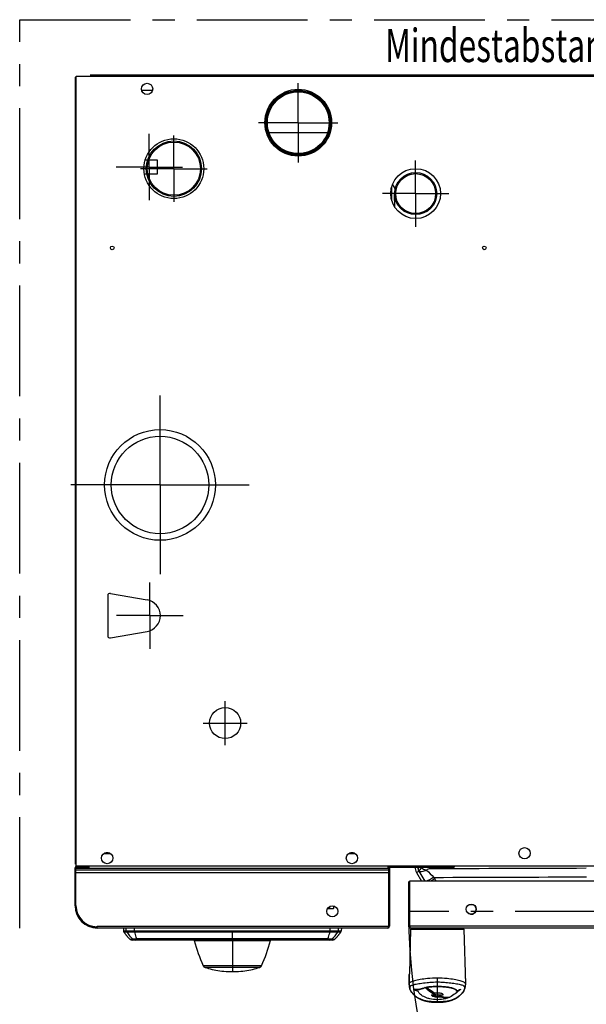
# Model space of a CAD drawing. Units: millimetres. Extents: x 20 to 135, y 14 to 148.
# Drawn here: x 20 to 72, y 59 to 148 of the extents above; entities that cross this region are included whole.
import ezdxf
from ezdxf.enums import TextEntityAlignment as Align

# ---------------------------------------------------------------- set-up
doc = ezdxf.new("R2010")
doc.units = ezdxf.units.MM
doc.header["$LTSCALE"] = 8
doc.linetypes.add('MITTE', pattern=[2, 1.25, -0.25, 0.25, -0.25])
for name, color, linetype in [('PLACEMENT', 3, 'MITTE'), ('Text', 7, 'CONTINUOUS'), ('X_SURF_ANSCHLUSSPLAN', 1, 'CONTINUOUS')]:
    doc.layers.add(name, color=color, linetype=linetype)
doc.styles.get("Standard").update_dxf_attribs({"font": 'txt', "width": 0.7})

msp = doc.modelspace()

# ---------------------------------------------------------------- linework, layer by layer
at = {"layer": 'PLACEMENT'}
for p, q in [((20.394, 147.698), (114.894, 147.698)), ((20.394, 65.698), (20.394, 147.698)), ((45.544, 138.398), (45.544, 141.979)), ((45.544, 138.398), (41.963, 138.398)), ((45.544, 138.398), (49.125, 138.398)), ((45.544, 138.398), (45.544, 134.817)), ((32.094, 134.398), (32.094, 137.398)), ((34.314, 134.248), (34.314, 137.248)), ((32.094, 134.398), (29.094, 134.398)), ((34.314, 134.248), (31.314, 134.248)), ((32.094, 134.398), (35.094, 134.398)), ((32.094, 134.398), (32.094, 131.398)), ((34.314, 134.248), (37.314, 134.248)), ((34.314, 134.248), (34.314, 131.248)), ((56.144, 131.998), (56.144, 134.998)), ((56.144, 131.998), (53.144, 131.998)), ((56.144, 131.998), (59.144, 131.998)), ((56.144, 131.998), (56.144, 128.998)), ((33.064, 105.698), (33.064, 113.759)), ((33.064, 105.698), (25.003, 105.698)), ((33.064, 105.698), (41.125, 105.698)), ((33.064, 105.698), (33.064, 97.637)), ((32.144, 93.898), (32.144, 96.898)), ((32.144, 93.898), (29.144, 93.898)), ((32.144, 93.898), (35.144, 93.898)), ((32.144, 93.898), (32.144, 90.898)), ((38.944, 82.207), (38.944, 86.189)), ((36.953, 84.198), (40.935, 84.198)), ((107.129, 67.198), (55.494, 67.198))]:
    msp.add_line(p, q, dxfattribs=at)
msp.add_arc((108.594, 67.198), 53.1, 180, 300, dxfattribs=at)
at = {"layer": 'X_SURF_ANSCHLUSSPLAN'}
for p, q in [((25.394, 142.518), (25.394, 71.458)), ((25.484, 142.608), (109.804, 142.608)), ((25.484, 71.288), (25.484, 142.608)), ((109.734, 142.698), (26.754, 142.698)), ((32.38, 141.298), (31.408, 141.298)), ((48.185, 137.498), (43.144, 137.498)), ((31.736, 135.048), (31.947, 135.048)), ((32.052, 135.048), (32.794, 135.048)), ((32.794, 135.048), (32.794, 133.748)), ((31.865, 133.748), (31.661, 133.748)), ((32.794, 133.748), (31.967, 133.748)), ((53.992, 131.342), (53.992, 132.654)), ((54.297, 132.45), (54.064, 132.854)), ((53.895, 132.054), (53.895, 131.942)), ((54.27, 130.754), (54.242, 131.954)), ((28.344, 95.714), (28.344, 92.082)), ((28.579, 95.911), (31.896, 95.326)), ((28.579, 91.885), (31.896, 92.47)), ((28.007, 72.428), (28.581, 72.428)), ((28.2, 72.508), (28.389, 72.508)), ((50.107, 72.428), (50.681, 72.428)), ((50.3, 72.508), (50.489, 72.508)), ((25.474, 71.118), (25.394, 71.118)), ((25.394, 67.698), (25.394, 71.118)), ((25.474, 67.738), (25.474, 71.118)), ((103.835, 71.288), (25.484, 71.288)), ((25.547, 71.198), (25.54, 71.277)), ((25.554, 71.278), (26.674, 71.278)), ((25.554, 71.198), (25.554, 71.278)), ((25.554, 71.198), (26.674, 71.198)), ((26.574, 71.198), (26.574, 71.278)), ((26.674, 71.099), (26.674, 71.288)), ((53.664, 71.077), (53.664, 71.288)), ((53.664, 71.198), (53.736, 71.198)), ((53.714, 65.858), (53.714, 71.198)), ((53.714, 71.118), (53.794, 71.118)), ((53.794, 71.118), (53.794, 65.858)), ((53.874, 71.278), (54.817, 71.278)), ((53.874, 71.198), (53.874, 71.278)), ((53.874, 71.198), (59.614, 71.198)), ((53.894, 71.198), (53.894, 71.278)), ((54.787, 71.198), (54.787, 71.278)), ((54.817, 71.288), (54.817, 71.198)), ((59.614, 71.278), (59.593, 71.278)), ((59.614, 71.278), (59.614, 71.198)), ((25.394, 71.088), (25.474, 71.088)), ((25.394, 70.938), (25.474, 70.938)), ((25.474, 71.099), (53.664, 71.099)), ((25.474, 71.098), (53.664, 71.098)), ((25.474, 70.939), (53.714, 70.939)), ((25.474, 70.698), (53.714, 70.698)), ((53.664, 71.077), (53.714, 71.077)), ((53.714, 71.048), (53.794, 71.048)), ((56.228, 70.698), (56.445, 70.823)), ((56.228, 70.698), (56.674, 69.926)), ((56.445, 70.823), (56.963, 69.926)), ((55.494, 69.911), (55.494, 65.898)), ((104.932, 69.926), (55.578, 69.926)), ((55.578, 69.926), (55.578, 65.898)), ((25.394, 67.698), (25.474, 67.698)), ((48.749, 67.478), (48.749, 67.682)), ((61.018, 67.824), (61.362, 67.803)), ((48.191, 67.448), (48.719, 67.448)), ((27.394, 65.858), (53.714, 65.858)), ((27.394, 65.698), (27.394, 65.858)), ((53.794, 65.858), (53.714, 65.858)), ((55.578, 65.898), (109.81, 65.898)), ((53.634, 65.698), (27.394, 65.698)), ((29.753, 65.698), (29.758, 65.448)), ((29.758, 65.448), (30.018, 65.449)), ((29.758, 65.448), (29.758, 65.441)), ((29.758, 65.441), (29.759, 65.429)), ((29.759, 65.429), (29.761, 65.416)), ((29.761, 65.416), (29.763, 65.404)), ((29.763, 65.404), (29.767, 65.392)), ((29.767, 65.392), (29.771, 65.381)), ((29.771, 65.381), (29.775, 65.369)), ((29.775, 65.369), (29.781, 65.358)), ((29.781, 65.358), (29.787, 65.348)), ((29.787, 65.348), (29.792, 65.34)), ((29.792, 65.34), (29.803, 65.324)), ((29.792, 65.34), (30.054, 65.339)), ((29.803, 65.324), (29.826, 65.29)), ((29.826, 65.29), (29.85, 65.257)), ((29.85, 65.257), (29.873, 65.224)), ((29.873, 65.224), (29.897, 65.192)), ((29.897, 65.192), (29.921, 65.16)), ((29.921, 65.16), (29.944, 65.129)), ((29.944, 65.129), (29.968, 65.099)), ((29.968, 65.099), (29.992, 65.069)), ((29.992, 65.069), (30.016, 65.04)), ((30.019, 65.449), (30.014, 65.698)), ((30.016, 65.04), (30.04, 65.012)), ((30.018, 65.449), (30.019, 65.449)), ((30.04, 65.012), (30.064, 64.984)), ((30.054, 65.339), (30.054, 65.339)), ((30.064, 64.984), (30.088, 64.956)), ((30.088, 64.956), (30.112, 64.929)), ((30.112, 64.929), (30.136, 64.903)), ((30.136, 64.903), (30.16, 64.877)), ((30.765, 65.431), (30.76, 65.345)), ((30.776, 65.431), (30.776, 65.346)), ((30.776, 65.346), (48.412, 65.346)), ((30.777, 65.431), (39.594, 65.43)), ((39.594, 65.43), (48.412, 65.431)), ((39.594, 64.598), (39.594, 65.43)), ((48.412, 65.431), (48.412, 65.346)), ((48.423, 65.431), (48.428, 65.345)), ((49.029, 64.877), (49.052, 64.903)), ((49.052, 64.903), (49.076, 64.929)), ((49.076, 64.929), (49.1, 64.956)), ((49.1, 64.956), (49.124, 64.984)), ((49.124, 64.984), (49.148, 65.012)), ((49.134, 65.339), (49.135, 65.339)), ((49.135, 65.339), (49.397, 65.34)), ((49.148, 65.012), (49.172, 65.04)), ((49.17, 65.449), (49.174, 65.698)), ((49.17, 65.449), (49.431, 65.448)), ((49.17, 65.449), (49.17, 65.449)), ((49.172, 65.04), (49.196, 65.069)), ((49.196, 65.069), (49.22, 65.099)), ((49.22, 65.099), (49.244, 65.129)), ((49.244, 65.129), (49.268, 65.16)), ((49.268, 65.16), (49.292, 65.192)), ((49.292, 65.192), (49.315, 65.224)), ((49.315, 65.224), (49.339, 65.257)), ((49.339, 65.257), (49.362, 65.29)), ((49.362, 65.29), (49.386, 65.324)), ((49.386, 65.324), (49.397, 65.34)), ((49.397, 65.34), (49.402, 65.348)), ((49.402, 65.348), (49.408, 65.358)), ((49.408, 65.358), (49.413, 65.369)), ((49.413, 65.369), (49.418, 65.381)), ((49.418, 65.381), (49.422, 65.392)), ((49.422, 65.392), (49.425, 65.404)), ((49.425, 65.404), (49.428, 65.416)), ((49.428, 65.416), (49.429, 65.429)), ((49.429, 65.429), (49.431, 65.441)), ((49.435, 65.698), (49.431, 65.448)), ((49.431, 65.441), (49.431, 65.448)), ((55.693, 65.595), (55.574, 61.575)), ((55.793, 65.692), (55.693, 65.595)), ((55.693, 65.595), (60.496, 65.595)), ((109.694, 65.698), (55.694, 65.698)), ((55.793, 65.692), (60.395, 65.692)), ((58.094, 65.595), (58.094, 65.692)), ((60.496, 65.595), (60.395, 65.692)), ((60.496, 65.595), (60.642, 60.658)), ((30.16, 64.877), (30.183, 64.852)), ((30.183, 64.852), (30.206, 64.828)), ((30.206, 64.828), (30.229, 64.805)), ((30.229, 64.805), (30.252, 64.782)), ((30.252, 64.782), (30.274, 64.76)), ((30.274, 64.76), (30.296, 64.74)), ((30.296, 64.74), (30.317, 64.72)), ((30.317, 64.72), (30.337, 64.701)), ((30.337, 64.701), (30.357, 64.682)), ((30.357, 64.682), (30.364, 64.676)), ((30.623, 64.678), (30.364, 64.676)), ((48.623, 64.598), (30.566, 64.598)), ((30.965, 64.719), (30.965, 64.719)), ((30.965, 64.719), (30.965, 64.719)), ((30.965, 64.719), (30.965, 64.719)), ((30.965, 64.719), (30.965, 64.719)), ((30.965, 64.719), (30.965, 64.719)), ((30.965, 64.719), (30.965, 64.719)), ((48.223, 64.719), (30.965, 64.719)), ((36.148, 64.558), (43.041, 64.558)), ((39.594, 64.558), (39.594, 61.76)), ((48.223, 64.719), (48.223, 64.719)), ((48.824, 64.676), (48.565, 64.678)), ((48.824, 64.676), (48.832, 64.682)), ((48.832, 64.682), (48.851, 64.701)), ((48.851, 64.701), (48.872, 64.72)), ((48.872, 64.72), (48.893, 64.74)), ((48.893, 64.74), (48.914, 64.76)), ((48.914, 64.76), (48.936, 64.782)), ((48.936, 64.782), (48.959, 64.805)), ((48.959, 64.805), (48.982, 64.828)), ((48.982, 64.828), (49.005, 64.852)), ((49.005, 64.852), (49.029, 64.877)), ((36.984, 62.296), (36.963, 62.296)), ((36.963, 62.296), (36.968, 62.285)), ((36.968, 62.285), (36.975, 62.273)), ((36.975, 62.273), (36.982, 62.261)), ((36.982, 62.261), (36.991, 62.248)), ((36.991, 62.296), (36.984, 62.296)), ((39.594, 62.296), (36.991, 62.296)), ((36.991, 62.248), (37.001, 62.236)), ((37.001, 62.236), (37.011, 62.224)), ((37.011, 62.224), (37.023, 62.213)), ((42.199, 62.296), (39.594, 62.296)), ((42.141, 62.217), (42.153, 62.228)), ((42.153, 62.228), (42.163, 62.238)), ((42.163, 62.238), (42.173, 62.249)), ((42.169, 62.215), (42.181, 62.228)), ((42.173, 62.249), (42.182, 62.261)), ((42.181, 62.228), (42.192, 62.242)), ((42.182, 62.261), (42.19, 62.272)), ((42.19, 62.272), (42.197, 62.283)), ((42.192, 62.242), (42.202, 62.255)), ((42.197, 62.283), (42.203, 62.295)), ((42.204, 62.296), (42.199, 62.296)), ((42.202, 62.255), (42.211, 62.269)), ((42.203, 62.295), (42.207, 62.304)), ((42.226, 62.296), (42.204, 62.296)), ((42.211, 62.269), (42.219, 62.282)), ((42.219, 62.282), (42.226, 62.296)), ((37.023, 62.213), (37.034, 62.202)), ((37.034, 62.202), (37.047, 62.191)), ((37.047, 62.191), (37.06, 62.182)), ((37.06, 62.182), (37.073, 62.173)), ((37.073, 62.173), (37.087, 62.164)), ((37.087, 62.164), (37.101, 62.157)), ((37.101, 62.157), (37.114, 62.151)), ((37.114, 62.151), (37.127, 62.145)), ((37.127, 62.145), (37.138, 62.142)), ((37.138, 62.142), (37.279, 62.096)), ((37.211, 62.139), (37.138, 62.142)), ((37.279, 62.096), (37.439, 62.049)), ((37.439, 62.049), (37.602, 62.005)), ((37.602, 62.005), (37.769, 61.964)), ((37.769, 61.964), (37.939, 61.927)), ((37.939, 61.927), (38.112, 61.893)), ((38.112, 61.893), (38.288, 61.863)), ((38.288, 61.863), (38.468, 61.836)), ((38.468, 61.836), (38.651, 61.813)), ((38.651, 61.813), (38.837, 61.794)), ((38.837, 61.794), (39.026, 61.779)), ((39.026, 61.779), (39.218, 61.768)), ((39.218, 61.768), (39.412, 61.762)), ((39.412, 61.762), (39.594, 61.76)), ((39.594, 61.76), (39.775, 61.762)), ((39.775, 61.762), (39.97, 61.768)), ((39.97, 61.768), (40.162, 61.779)), ((40.162, 61.779), (40.351, 61.794)), ((40.351, 61.794), (40.537, 61.813)), ((40.537, 61.813), (40.72, 61.836)), ((40.72, 61.836), (40.899, 61.863)), ((40.899, 61.863), (41.076, 61.893)), ((41.076, 61.893), (41.25, 61.927)), ((41.25, 61.927), (41.42, 61.964)), ((41.42, 61.964), (41.586, 62.005)), ((41.586, 62.005), (41.75, 62.049)), ((41.75, 62.049), (41.909, 62.096)), ((41.909, 62.096), (42.05, 62.142)), ((42.05, 62.142), (41.977, 62.139)), ((42.044, 62.161), (42.053, 62.164)), ((42.05, 62.142), (42.064, 62.147)), ((42.053, 62.164), (42.065, 62.169)), ((42.064, 62.147), (42.079, 62.153)), ((42.065, 62.169), (42.078, 62.175)), ((42.078, 62.175), (42.091, 62.182)), ((42.079, 62.153), (42.095, 62.161)), ((42.091, 62.182), (42.104, 62.19)), ((42.095, 62.161), (42.111, 62.17)), ((42.104, 62.19), (42.117, 62.198)), ((42.111, 62.17), (42.126, 62.18)), ((42.117, 62.198), (42.129, 62.207)), ((42.126, 62.18), (42.141, 62.191)), ((42.129, 62.207), (42.141, 62.217)), ((42.141, 62.191), (42.155, 62.203)), ((42.155, 62.203), (42.169, 62.215)), ((55.57, 61.467), (55.546, 60.659)), ((55.564, 61.246), (55.57, 61.467)), ((55.57, 61.467), (55.574, 61.575)), ((60.615, 61.575), (60.641, 60.677)), ((55.545, 60.655), (55.545, 60.659)), ((55.545, 60.606), (55.545, 60.655)), ((55.545, 60.606), (55.546, 60.557)), ((55.546, 60.676), (55.564, 61.246)), ((55.547, 60.714), (55.546, 60.693)), ((55.546, 60.693), (55.546, 60.657)), ((55.546, 60.659), (55.546, 60.676)), ((55.546, 60.657), (55.546, 60.655)), ((55.546, 60.557), (55.549, 60.48)), ((55.549, 60.823), (55.547, 60.714)), ((55.552, 60.928), (55.549, 60.823)), ((55.549, 60.48), (55.556, 60.411)), ((55.558, 61.105), (55.552, 60.928)), ((55.559, 61.132), (55.558, 61.105)), ((55.56, 61.148), (55.559, 61.132)), ((55.561, 61.173), (55.56, 61.148)), ((55.562, 61.215), (55.561, 61.193)), ((55.561, 61.193), (55.561, 61.173)), ((55.563, 61.239), (55.562, 61.215)), ((55.565, 61.304), (55.563, 61.239)), ((57.172, 60.776), (57.174, 60.776)), ((57.174, 60.776), (57.181, 60.776)), ((57.181, 60.776), (57.186, 60.777)), ((57.186, 60.777), (57.19, 60.777)), ((58.094, 61.169), (58.094, 60.829)), ((58.094, 60.829), (58.094, 60.448)), ((58.094, 60.448), (58.094, 59.825)), ((58.993, 60.778), (59.002, 60.777)), ((59.002, 60.777), (59.008, 60.776)), ((59.008, 60.776), (59.014, 60.776)), ((59.014, 60.776), (59.016, 60.775)), ((60.639, 60.451), (60.64, 60.459)), ((60.639, 60.443), (60.639, 60.451)), ((60.64, 60.48), (60.641, 60.486)), ((60.64, 60.474), (60.64, 60.48)), ((60.64, 60.467), (60.64, 60.474)), ((60.64, 60.459), (60.64, 60.467)), ((60.641, 60.677), (60.642, 60.676)), ((60.641, 60.526), (60.642, 60.555)), ((60.641, 60.522), (60.641, 60.526)), ((60.641, 60.521), (60.641, 60.522)), ((60.641, 60.52), (60.641, 60.521)), ((60.641, 60.519), (60.641, 60.52)), ((60.641, 60.518), (60.641, 60.519)), ((60.641, 60.517), (60.641, 60.518)), ((60.641, 60.515), (60.641, 60.517)), ((60.641, 60.512), (60.641, 60.515)), ((60.641, 60.501), (60.641, 60.512)), ((60.641, 60.497), (60.641, 60.501)), ((60.641, 60.492), (60.641, 60.497)), ((60.641, 60.486), (60.641, 60.492)), ((60.642, 60.676), (60.642, 60.659)), ((60.642, 60.555), (60.643, 60.569)), ((55.556, 60.411), (55.565, 60.351)), ((55.565, 60.351), (55.577, 60.299)), ((55.577, 60.299), (55.59, 60.255)), ((55.59, 60.255), (55.603, 60.217)), ((55.603, 60.217), (55.617, 60.183)), ((55.617, 60.183), (55.631, 60.152)), ((55.631, 60.152), (55.645, 60.124)), ((55.645, 60.124), (55.659, 60.097)), ((55.659, 60.097), (55.672, 60.072)), ((55.672, 60.072), (55.696, 60.027)), ((55.696, 60.027), (55.704, 60.013)), ((55.696, 60.027), (55.696, 60.027)), ((55.704, 60.013), (55.713, 59.997)), ((55.713, 59.997), (55.723, 59.981)), ((55.736, 59.962), (55.721, 59.987)), ((55.723, 59.981), (55.733, 59.967)), ((55.736, 59.962), (55.748, 59.946)), ((55.748, 59.946), (55.756, 59.935)), ((55.756, 59.935), (55.763, 59.925)), ((55.763, 59.925), (55.771, 59.915)), ((55.771, 59.915), (55.778, 59.905)), ((55.778, 59.905), (55.786, 59.895)), ((55.786, 59.895), (55.794, 59.885)), ((55.794, 59.885), (55.802, 59.875)), ((55.802, 59.875), (55.81, 59.864)), ((55.81, 59.864), (55.819, 59.853)), ((55.819, 59.853), (55.828, 59.842)), ((55.828, 59.842), (55.838, 59.83)), ((55.838, 59.83), (55.848, 59.817)), ((55.848, 59.817), (55.859, 59.805)), ((55.859, 59.805), (55.87, 59.792)), ((55.87, 59.792), (55.881, 59.78)), ((55.881, 59.78), (55.892, 59.767)), ((55.892, 59.767), (55.903, 59.755)), ((55.903, 59.755), (55.914, 59.743)), ((55.914, 59.743), (55.924, 59.732)), ((55.924, 59.732), (55.934, 59.721)), ((55.934, 59.721), (55.945, 59.71)), ((55.945, 59.71), (55.955, 59.7)), ((55.955, 59.7), (55.965, 59.69)), ((55.965, 59.69), (55.974, 59.68)), ((55.974, 59.68), (55.984, 59.671)), ((55.984, 59.671), (55.993, 59.662)), ((55.993, 59.662), (56.002, 59.653)), ((56.002, 59.653), (56.011, 59.644)), ((56.011, 59.644), (56.02, 59.636)), ((56.017, 60.184), (56.02, 60.152)), ((56.019, 60.184), (56.018, 60.184)), ((56.019, 60.184), (56.02, 60.181)), ((56.02, 60.181), (56.02, 60.175)), ((56.02, 60.175), (56.022, 60.153)), ((56.02, 59.636), (56.029, 59.628)), ((56.029, 59.628), (56.037, 59.62)), ((56.037, 59.62), (56.046, 59.613)), ((56.046, 59.613), (56.054, 59.605)), ((56.054, 59.605), (56.063, 59.598)), ((56.063, 59.598), (56.071, 59.59)), ((56.071, 59.59), (56.08, 59.582)), ((56.08, 59.582), (56.09, 59.574)), ((56.09, 59.574), (56.1, 59.566)), ((56.1, 59.566), (56.11, 59.558)), ((56.11, 59.558), (56.121, 59.549)), ((56.369, 59.986), (56.368, 59.987)), ((56.996, 60.345), (56.996, 60.314)), ((57.018, 60.34), (57.018, 60.309)), ((57.145, 60.369), (57.147, 60.339)), ((57.146, 60.367), (57.147, 60.366)), ((57.147, 60.366), (57.149, 60.339)), ((57.149, 60.373), (57.15, 60.363)), ((57.154, 60.331), (57.149, 60.335)), ((57.15, 60.363), (57.15, 60.357)), ((57.15, 60.357), (57.151, 60.352)), ((57.15, 60.341), (57.151, 60.342)), ((57.151, 60.352), (57.151, 60.347)), ((57.151, 60.347), (57.151, 60.342)), ((57.592, 59.655), (57.601, 59.644)), ((57.976, 59.645), (57.983, 59.642)), ((57.983, 59.642), (57.986, 59.641)), ((57.986, 59.641), (57.99, 59.638)), ((57.989, 59.67), (57.994, 59.668)), ((57.991, 59.648), (57.99, 59.638)), ((57.99, 59.638), (57.991, 59.638)), ((57.992, 59.653), (57.991, 59.648)), ((57.992, 59.637), (57.995, 59.666)), ((57.993, 59.664), (57.992, 59.653)), ((57.994, 59.668), (57.993, 59.664)), ((58.094, 59.824), (58.094, 59.505)), ((58.213, 59.661), (58.216, 59.63)), ((58.215, 59.659), (58.216, 59.649)), ((58.216, 59.649), (58.216, 59.644)), ((58.216, 59.644), (58.218, 59.629)), ((58.223, 59.627), (58.218, 59.629)), ((58.222, 59.665), (58.223, 59.662)), ((58.223, 59.662), (58.223, 59.66)), ((58.223, 59.66), (58.223, 59.656)), ((58.223, 59.656), (58.225, 59.634)), ((58.623, 59.667), (58.622, 59.697)), ((58.633, 59.676), (58.633, 59.678)), ((58.633, 59.671), (58.633, 59.676)), ((59.831, 59.994), (59.833, 60.025)), ((59.841, 59.995), (59.842, 60.026)), ((60.066, 59.548), (60.082, 59.561)), ((60.082, 59.561), (60.098, 59.574)), ((60.098, 59.574), (60.114, 59.588)), ((60.114, 59.588), (60.13, 59.601)), ((60.13, 59.601), (60.145, 59.615)), ((60.145, 59.615), (60.161, 59.629)), ((60.161, 59.629), (60.176, 59.643)), ((60.176, 59.643), (60.191, 59.658)), ((60.18, 60.179), (60.178, 60.158)), ((60.178, 60.158), (60.178, 60.155)), ((60.181, 60.187), (60.18, 60.179)), ((60.183, 60.188), (60.181, 60.187)), ((60.186, 60.155), (60.181, 60.151)), ((60.189, 60.187), (60.186, 60.157)), ((60.187, 60.157), (60.191, 60.19)), ((60.189, 60.187), (60.191, 60.189)), ((60.191, 60.189), (60.191, 60.19)), ((60.191, 59.658), (60.205, 59.672)), ((60.205, 59.672), (60.22, 59.686)), ((60.22, 59.686), (60.234, 59.701)), ((60.234, 59.701), (60.248, 59.715)), ((60.248, 59.715), (60.261, 59.729)), ((60.261, 59.729), (60.274, 59.743)), ((60.274, 59.743), (60.286, 59.756)), ((60.286, 59.756), (60.298, 59.769)), ((60.298, 59.769), (60.309, 59.781)), ((60.309, 59.781), (60.319, 59.794)), ((60.319, 59.794), (60.33, 59.806)), ((60.33, 59.806), (60.34, 59.817)), ((60.34, 59.817), (60.349, 59.829)), ((60.349, 59.829), (60.358, 59.84)), ((60.358, 59.84), (60.367, 59.85)), ((60.367, 59.85), (60.375, 59.86)), ((60.375, 59.86), (60.383, 59.87)), ((60.383, 59.87), (60.39, 59.879)), ((60.39, 59.879), (60.402, 59.895)), ((60.402, 59.895), (60.413, 59.909)), ((60.413, 59.909), (60.423, 59.923)), ((60.423, 59.923), (60.433, 59.935)), ((60.433, 59.935), (60.442, 59.948)), ((60.442, 59.948), (60.451, 59.96)), ((60.451, 59.96), (60.46, 59.973)), ((60.451, 59.961), (60.451, 59.96)), ((60.46, 59.973), (60.47, 59.988)), ((60.47, 59.988), (60.478, 60.002)), ((60.478, 60.002), (60.486, 60.016)), ((60.486, 60.016), (60.492, 60.027)), ((60.492, 60.027), (60.493, 60.029)), ((60.492, 60.027), (60.492, 60.027)), ((60.493, 60.029), (60.494, 60.031)), ((60.494, 60.031), (60.496, 60.035)), ((60.496, 60.035), (60.498, 60.038)), ((60.498, 60.038), (60.502, 60.044)), ((60.502, 60.044), (60.51, 60.059)), ((60.51, 60.059), (60.521, 60.079)), ((60.521, 60.079), (60.528, 60.091)), ((60.528, 60.091), (60.533, 60.1)), ((60.533, 60.1), (60.537, 60.107)), ((60.537, 60.107), (60.541, 60.113)), ((60.541, 60.113), (60.544, 60.12)), ((60.544, 60.12), (60.548, 60.127)), ((60.548, 60.127), (60.551, 60.134)), ((60.551, 60.134), (60.555, 60.14)), ((60.555, 60.14), (60.558, 60.147)), ((60.558, 60.147), (60.562, 60.154)), ((60.562, 60.154), (60.565, 60.16)), ((60.565, 60.16), (60.567, 60.164)), ((60.567, 60.164), (60.568, 60.167)), ((60.568, 60.167), (60.57, 60.171)), ((60.57, 60.171), (60.572, 60.174)), ((60.572, 60.174), (60.573, 60.178)), ((60.573, 60.178), (60.575, 60.181)), ((60.575, 60.181), (60.576, 60.185)), ((60.576, 60.185), (60.578, 60.188)), ((60.578, 60.188), (60.579, 60.192)), ((60.579, 60.192), (60.581, 60.196)), ((60.581, 60.196), (60.583, 60.199)), ((60.583, 60.199), (60.584, 60.203)), ((60.584, 60.203), (60.586, 60.207)), ((60.586, 60.207), (60.587, 60.211)), ((60.587, 60.211), (60.589, 60.215)), ((60.589, 60.215), (60.59, 60.219)), ((60.59, 60.219), (60.592, 60.223)), ((60.592, 60.223), (60.593, 60.228)), ((60.593, 60.228), (60.595, 60.232)), ((60.595, 60.232), (60.596, 60.236)), ((60.596, 60.236), (60.597, 60.24)), ((60.597, 60.24), (60.598, 60.244)), ((60.598, 60.244), (60.6, 60.248)), ((60.6, 60.248), (60.601, 60.252)), ((60.601, 60.252), (60.602, 60.255)), ((60.602, 60.255), (60.603, 60.259)), ((60.603, 60.259), (60.604, 60.262)), ((60.604, 60.262), (60.605, 60.266)), ((60.605, 60.266), (60.606, 60.272)), ((60.606, 60.272), (60.607, 60.275)), ((60.607, 60.275), (60.61, 60.287)), ((60.61, 60.289), (60.611, 60.291)), ((60.61, 60.288), (60.61, 60.289)), ((60.61, 60.287), (60.61, 60.288)), ((60.611, 60.291), (60.615, 60.304)), ((60.615, 60.304), (60.617, 60.312)), ((60.617, 60.312), (60.618, 60.318)), ((60.618, 60.318), (60.62, 60.324)), ((60.62, 60.324), (60.621, 60.331)), ((60.621, 60.331), (60.622, 60.335)), ((60.622, 60.335), (60.623, 60.338)), ((60.623, 60.338), (60.624, 60.342)), ((60.624, 60.342), (60.625, 60.346)), ((60.625, 60.346), (60.626, 60.351)), ((60.626, 60.351), (60.627, 60.355)), ((60.627, 60.355), (60.628, 60.36)), ((60.628, 60.36), (60.629, 60.365)), ((60.629, 60.365), (60.63, 60.371)), ((60.63, 60.371), (60.631, 60.377)), ((60.631, 60.377), (60.632, 60.384)), ((60.632, 60.384), (60.633, 60.392)), ((60.633, 60.392), (60.634, 60.4)), ((60.634, 60.4), (60.635, 60.408)), ((60.635, 60.408), (60.636, 60.417)), ((60.636, 60.417), (60.637, 60.425)), ((60.637, 60.425), (60.638, 60.434)), ((60.638, 60.434), (60.639, 60.443)), ((56.121, 59.549), (56.132, 59.54)), ((56.132, 59.54), (56.143, 59.531)), ((56.143, 59.531), (56.154, 59.522)), ((56.154, 59.522), (56.166, 59.513)), ((56.166, 59.513), (56.178, 59.504)), ((56.178, 59.504), (56.19, 59.495)), ((56.19, 59.495), (56.202, 59.486)), ((56.202, 59.486), (56.215, 59.477)), ((56.215, 59.477), (56.228, 59.468)), ((56.228, 59.468), (56.241, 59.458)), ((56.241, 59.458), (56.255, 59.449)), ((56.255, 59.449), (56.268, 59.44)), ((56.268, 59.44), (56.282, 59.431)), ((56.282, 59.431), (56.296, 59.421)), ((56.296, 59.421), (56.311, 59.412)), ((56.311, 59.412), (56.325, 59.403)), ((56.325, 59.403), (56.34, 59.394)), ((56.34, 59.394), (56.355, 59.385)), ((56.355, 59.385), (56.37, 59.376)), ((56.37, 59.376), (56.386, 59.367)), ((56.386, 59.367), (56.402, 59.358)), ((56.402, 59.358), (56.417, 59.349)), ((56.417, 59.349), (56.433, 59.34)), ((56.433, 59.34), (56.449, 59.332)), ((56.449, 59.332), (56.466, 59.323)), ((56.466, 59.323), (56.482, 59.315)), ((56.482, 59.315), (56.498, 59.307)), ((56.498, 59.307), (56.515, 59.299)), ((56.515, 59.299), (56.531, 59.291)), ((56.531, 59.291), (56.548, 59.283)), ((56.548, 59.283), (56.564, 59.275)), ((56.564, 59.275), (56.581, 59.268)), ((56.581, 59.268), (56.597, 59.261)), ((56.597, 59.261), (56.614, 59.254)), ((56.614, 59.254), (56.632, 59.246)), ((56.632, 59.246), (56.649, 59.239)), ((56.649, 59.239), (56.667, 59.232)), ((56.667, 59.232), (56.686, 59.224)), ((56.686, 59.224), (56.704, 59.217)), ((56.704, 59.217), (56.723, 59.21)), ((56.723, 59.21), (56.743, 59.203)), ((56.743, 59.203), (56.762, 59.196)), ((56.762, 59.196), (56.782, 59.189)), ((56.782, 59.189), (56.802, 59.182)), ((56.802, 59.182), (56.823, 59.175)), ((56.823, 59.175), (56.844, 59.169)), ((56.844, 59.169), (56.865, 59.162)), ((56.865, 59.162), (56.886, 59.155)), ((56.886, 59.155), (56.907, 59.149)), ((56.907, 59.149), (56.929, 59.143)), ((56.929, 59.143), (56.951, 59.136)), ((56.951, 59.136), (56.973, 59.13)), ((56.973, 59.13), (56.996, 59.124)), ((56.996, 59.124), (57.019, 59.118)), ((57.019, 59.118), (57.042, 59.112)), ((57.042, 59.112), (57.065, 59.106)), ((57.065, 59.106), (57.089, 59.101)), ((57.089, 59.101), (57.112, 59.095)), ((57.112, 59.095), (57.136, 59.09)), ((57.136, 59.09), (57.16, 59.085)), ((57.16, 59.085), (57.185, 59.08)), ((57.185, 59.08), (57.209, 59.075)), ((57.209, 59.075), (57.234, 59.07)), ((57.234, 59.07), (57.259, 59.065)), ((57.259, 59.065), (57.284, 59.06)), ((57.284, 59.06), (57.31, 59.056)), ((57.31, 59.056), (57.336, 59.051)), ((57.336, 59.051), (57.362, 59.047)), ((57.362, 59.047), (57.388, 59.043)), ((57.388, 59.043), (57.415, 59.039)), ((57.415, 59.039), (57.442, 59.035)), ((57.442, 59.035), (57.469, 59.031)), ((57.469, 59.031), (57.497, 59.027)), ((57.497, 59.027), (57.525, 59.024)), ((57.525, 59.024), (57.553, 59.02)), ((57.553, 59.02), (57.582, 59.017)), ((57.582, 59.017), (57.611, 59.014)), ((57.611, 59.014), (57.64, 59.011)), ((57.64, 59.011), (57.669, 59.009)), ((57.669, 59.009), (57.698, 59.006)), ((57.698, 59.006), (57.727, 59.004)), ((57.727, 59.004), (57.756, 59.002)), ((57.756, 59.002), (57.785, 59)), ((57.785, 59), (57.814, 58.998)), ((57.814, 58.998), (57.843, 58.996)), ((57.843, 58.996), (57.871, 58.995)), ((57.871, 58.995), (57.9, 58.994)), ((57.9, 58.994), (57.928, 58.993)), ((57.928, 58.993), (57.956, 58.992)), ((57.956, 58.992), (57.984, 58.991)), ((57.984, 58.991), (58.012, 58.991)), ((58.012, 58.991), (58.039, 58.99)), ((58.039, 58.99), (58.066, 58.99)), ((58.066, 58.99), (58.107, 58.99)), ((58.094, 59.505), (58.094, 59.475)), ((58.094, 59.475), (58.094, 59.228)), ((58.094, 59.227), (58.094, 59.029)), ((58.094, 59.029), (58.094, 58.99)), ((58.107, 58.99), (58.143, 58.99)), ((58.143, 58.99), (58.181, 58.991)), ((58.181, 58.991), (58.221, 58.992)), ((58.221, 58.992), (58.262, 58.993)), ((58.262, 58.993), (58.303, 58.994)), ((58.303, 58.994), (58.345, 58.996)), ((58.345, 58.996), (58.388, 58.998)), ((58.358, 59.499), (58.359, 59.529)), ((58.388, 58.998), (58.43, 59.001)), ((58.43, 59.001), (58.473, 59.004)), ((58.473, 59.004), (58.515, 59.007)), ((58.515, 59.007), (58.556, 59.011)), ((58.556, 59.011), (58.597, 59.015)), ((58.597, 59.015), (58.638, 59.019)), ((58.638, 59.019), (58.677, 59.024)), ((58.677, 59.024), (58.716, 59.029)), ((58.716, 59.029), (58.755, 59.034)), ((58.755, 59.034), (58.792, 59.039)), ((58.792, 59.039), (58.829, 59.045)), ((58.829, 59.045), (58.866, 59.051)), ((58.866, 59.051), (58.901, 59.057)), ((58.901, 59.057), (58.936, 59.063)), ((58.936, 59.063), (58.97, 59.069)), ((58.97, 59.069), (59.003, 59.076)), ((59.003, 59.076), (59.035, 59.083)), ((59.035, 59.083), (59.067, 59.09)), ((59.064, 59.387), (59.062, 59.387)), ((59.063, 59.39), (59.065, 59.39)), ((59.065, 59.421), (59.067, 59.421)), ((59.067, 59.421), (59.065, 59.39)), ((59.067, 59.394), (59.068, 59.405)), ((59.067, 59.389), (59.067, 59.394)), ((59.067, 59.09), (59.098, 59.097)), ((59.068, 59.405), (59.069, 59.42)), ((59.098, 59.097), (59.128, 59.104)), ((59.128, 59.104), (59.157, 59.111)), ((59.157, 59.111), (59.186, 59.119)), ((59.186, 59.119), (59.214, 59.126)), ((59.214, 59.126), (59.242, 59.134)), ((59.242, 59.134), (59.269, 59.142)), ((59.269, 59.142), (59.295, 59.15)), ((59.295, 59.15), (59.321, 59.158)), ((59.321, 59.158), (59.346, 59.166)), ((59.346, 59.166), (59.371, 59.174)), ((59.371, 59.174), (59.395, 59.182)), ((59.395, 59.182), (59.419, 59.191)), ((59.419, 59.191), (59.442, 59.199)), ((59.442, 59.199), (59.465, 59.207)), ((59.465, 59.207), (59.487, 59.216)), ((59.487, 59.216), (59.509, 59.225)), ((59.509, 59.225), (59.531, 59.234)), ((59.531, 59.234), (59.552, 59.242)), ((59.552, 59.242), (59.573, 59.252)), ((59.573, 59.252), (59.594, 59.261)), ((59.594, 59.261), (59.614, 59.27)), ((59.614, 59.27), (59.635, 59.279)), ((59.635, 59.279), (59.655, 59.289)), ((59.655, 59.289), (59.674, 59.298)), ((59.674, 59.298), (59.694, 59.308)), ((59.694, 59.308), (59.713, 59.318)), ((59.713, 59.318), (59.732, 59.328)), ((59.732, 59.328), (59.751, 59.338)), ((59.751, 59.338), (59.77, 59.348)), ((59.77, 59.348), (59.788, 59.359)), ((59.788, 59.359), (59.807, 59.369)), ((59.807, 59.369), (59.825, 59.38)), ((59.825, 59.38), (59.843, 59.391)), ((59.843, 59.391), (59.861, 59.402)), ((59.861, 59.402), (59.879, 59.413)), ((59.879, 59.413), (59.897, 59.425)), ((59.897, 59.425), (59.915, 59.436)), ((59.915, 59.436), (59.932, 59.448)), ((59.932, 59.448), (59.95, 59.46)), ((59.95, 59.46), (59.967, 59.472)), ((59.967, 59.472), (59.984, 59.485)), ((59.984, 59.485), (60.001, 59.497)), ((60.001, 59.497), (60.018, 59.51)), ((60.018, 59.51), (60.034, 59.522)), ((60.034, 59.522), (60.05, 59.535)), ((60.05, 59.535), (60.066, 59.548))]:
    msp.add_line(p, q, dxfattribs=at)
for centre, radius in [((31.894, 141.448), 0.509), ((45.544, 138.398), 3.015), ((45.544, 138.398), 3.015), ((45.544, 138.398), 2.915), ((45.544, 138.398), 2.833), ((45.544, 138.398), 2.798), ((45.544, 138.398), 2.79), ((34.314, 134.248), 2.7), ((34.314, 134.248), 2.5), ((34.314, 134.248), 2.4), ((56.144, 131.998), 2.25), ((56.142, 131.998), 1.9), ((56.142, 131.998), 1.8), ((28.744, 127.098), 0.165), ((62.344, 127.098), 0.165), ((33.064, 105.698), 5), ((33.064, 105.698), 4.4), ((38.944, 84.198), 1.4), ((65.974, 72.448), 0.509), ((28.294, 72.008), 0.509), ((50.394, 72.008), 0.509), ((48.624, 67.198), 0.5), ((61.164, 67.398), 0.451)]:
    msp.add_circle(centre, radius, dxfattribs=at)
for centre, radius, start, end in [((43.144, 134.498), 3, 90, 94.53637), ((28.544, 95.714), 0.2, 80, 180), ((31.644, 93.898), 1.45, 280, 80), ((28.544, 92.082), 0.2, 180, 280), ((25.554, 71.118), 0.16, 90, 180), ((25.554, 71.118), 0.08, 90, 180), ((25.624, 71.048), 0.15, 90, 160.25007), ((53.874, 71.118), 0.16, 90, 180), ((53.874, 71.118), 0.08, 90, 180), ((57.094, 71.198), 1, 180, 210), ((57.094, 71.198), 0.75, 180, 210), ((33.281, 71.513), 24.187, 358.87279, 359.25497), ((59.454, 71.358), 0.16, 270, 334.04858), ((343.896, 359.668), 406.945, 225.19651, 225.32801), ((56.984, 1970.216), 1899.944, 270.024437, 270.439563), ((41.887, 62.799), 17.576, 24.63605, 25.16275), ((61.257, 71.685), 3.735, 204.68339, 208.10446), ((27.394, 67.698), 2, 180, 270), ((27.394, 67.738), 1.92, 180, 270), ((27.394, 67.698), 1.92, 180, 270), ((61.163, 67.399), 0.451, 217.42822, 37.21772), ((48.391, 68.152), 0.752, 290.37737, 295.02723), ((48.391, 68.151), 0.75, 295.028, 297.03348), ((48.719, 67.478), 0.03, 270, 0), ((48.391, 68.15), 0.749, 297.03404, 298.00064), ((48.391, 68.151), 0.75, 298.00058, 298.52618), ((53.634, 65.858), 0.16, 270, 0), ((53.634, 65.858), 0.08, 311.38589, 0), ((55.694, 65.898), 0.2, 180, 270), ((33.356, 67.608), 4.006, 214.4921, 226.99847), ((30.753, 65.769), 0.424, 270.9696, 273.14696), ((48.41, 65.691), 0.261, 270.49013, 273.0842), ((48.435, 65.768), 0.423, 266.85083, 269.03271), ((45.833, 67.608), 4.006, 313.00153, 325.5079), ((30.566, 64.898), 0.3, 227.85998, 270), ((30.827, 64.898), 0.3, 227.10416, 269.98397), ((51.075, 68.658), 15.48, 195.357, 204.26711), ((28.113, 68.658), 15.48, 335.73382, 344.64254), ((48.361, 64.898), 0.299, 270.00462, 312.93192), ((48.623, 64.898), 0.3, 270, 312.14002), ((56.429, 60.731), 0.886, 184.69076, 184.93216), ((55.859, 60.578), 0.325, 162.56792, 163.13435), ((56.731, 57.771), 2.921, 103.3127, 103.42622), ((58.097, 51.033), 10.136, 90.01706, 95.03229), ((58.097, 51.147), 10.022, 84.94203, 90.01433), ((57.729, 61.374), 2.441, 214.64733, 215.3344), ((56.217, 61.433), 1.265, 260.98985, 261.42308), ((56.218, 61.404), 1.267, 261.09804, 261.52948), ((57.98, 63.88), 4.214, 242.44365, 247.50379), ((56.221, 61.426), 1.288, 261.53516, 263.86156), ((56.343, 59.926), 0.066, 64.40905, 66.54696), ((56.189, 62.01), 1.845, 281.23744, 282.09854), ((56.82, 62.373), 2.028, 279.34792, 279.71191), ((57.763, 56.845), 3.55, 99.60941, 99.92212), ((57.634, 59.659), 0.0575, 177.71274, 188.60792), ((58.105, 63.834), 4.202, 262.92126, 268.32439), ((59.542, 62.684), 3.331, 239.35037, 239.61844), ((59.197, 62.202), 2.833, 243.62954, 244.47367), ((57.982, 59.659), 0.026, 269.19629, 274.26561), ((58.081, 63.899), 4.237, 271.91346, 277.33722), ((58.226, 59.61), 0.0239, 92.24823, 97.95385), ((59.176, 61.989), 2.547, 248.03252, 270.40169), ((58.091, 63.672), 4.04, 271.90372, 272.62048), ((58.079, 63.882), 4.25, 272.65323, 277.35785), ((58.583, 59.673), 0.0509, 7.24716, 11.16697), ((58.583, 59.674), 0.0501, 3.29489, 7.24418), ((58.195, 63.909), 4.245, 292.80377, 296.86308), ((58.226, 63.872), 4.172, 292.79377, 297.94003), ((58.348, 63.601), 3.902, 296.90078, 297.95886), ((58.534, 61.323), 2.35, 324.59967, 325.35236), ((60.29, 60.076), 0.198, 324.35343, 325.73001), ((59.075, 60.749), 1.587, 331.28375, 332.46852), ((58.103, 60.743), 1.268, 269.62003, 281.05774), ((44.728, 59.712), 13.62, 359.10255, 359.23123), ((59.115, 62.065), 2.676, 267.4341, 268.8816), ((57.548, 62.519), 3.493, 298.39955, 298.6384)]:
    msp.add_arc(centre, radius, start, end, dxfattribs=at)
msp.add_ellipse((48.394, 68.149), major_axis=(0.531, -0.531), ratio=0.998783, start_param=5.86306, end_param=5.991179, dxfattribs=at)
for points, start_tangent, end_tangent in [([(56.445, 70.823), (56.391, 70.997), (56.419, 71.198)], (-0.499983, 0.866035), (0.327087, 0.944994)), ([(56.657, 71.138), (56.507, 70.957), (56.465, 70.89), (56.448, 70.838)], (-0.653738, -0.756721), (-0.064789, -0.997899)), ([(56.715, 71.198), (56.657, 71.138)], (-0.732143, -0.681151), (-0.65356, -0.756875)), ([(56.657, 71.138), (56.762, 71.067), (57.131, 70.929)], (0.795237, -0.606299), (0.981941, -0.189189)), ([(59.512, 71.288), (59.483, 71.222), (59.454, 71.198)], (-0.336653, -0.941629), (-1, 0)), ([(56.448, 70.838), (56.452, 70.81)], (-0.064789, -0.997899), (0.387497, -0.921871)), ([(57.131, 70.929), (56.886, 70.825), (56.676, 70.774), (56.527, 70.77), (56.481, 70.783), (56.455, 70.804)], (-0.886767, -0.462216), (-0.500021, 0.866013)), ([(57.795, 70.272), (57.401, 70.06), (57.104, 69.925)], (-0.868817, -0.495134), (-0.936686, -0.350169)), ([(57.463, 71.037), (57.275, 71.016), (57.131, 70.929)], (-0.999992, -0.003929), (-0.482312, -0.876)), ([(71.551, 71.086), (57.463, 71.037)], (-0.999994, -0.003445), (-0.999992, -0.003926)), ([(57.863, 70.125), (57.765, 70.071), (57.484, 69.926)], (-0.870355, -0.492425), (-0.899639, -0.436634)), ([(48.374, 67.63), (48.376, 67.573), (48.384, 67.448)], (0.040093, -0.999196), (0.094161, -0.995557)), ([(53.634, 65.698), (53.644, 65.705), (53.656, 65.726), (53.67, 65.758), (53.687, 65.798)], (1, 0), (0.392437, 0.919779)), ([(53.687, 65.798), (53.714, 65.858)], (0.392437, 0.919779), (0.441069, 0.897473)), ([(55.694, 65.698), (55.665, 65.713), (55.636, 65.757), (55.578, 65.898)], (-1, 0), (-0.346364, 0.9381)), ([(30.018, 65.449), (30.054, 65.339)], (0.017705, -0.999843), (0.567233, -0.823557)), ([(30.019, 65.449), (30.038, 65.451), (30.084, 65.451), (30.155, 65.45), (30.248, 65.448), (30.36, 65.445), (30.486, 65.442), (30.765, 65.431)], (0.967357, 0.253417), (0.99912, -0.041949)), ([(30.019, 65.449), (30.054, 65.339)], (0.018023, -0.999838), (0.567759, -0.823195)), ([(30.054, 65.339), (30.117, 65.339), (30.272, 65.34), (30.496, 65.342), (30.76, 65.345)], (0.998843, -0.048087), (0.999901, 0.014064)), ([(30.765, 65.431), (30.764, 65.698)], (-0.024886, 0.99969), (-0.001106, 0.999999)), ([(30.765, 65.431), (30.776, 65.431)], (0.99859, -0.053078), (0.986136, 0.165939)), ([(30.965, 64.719), (30.913, 64.868), (30.776, 65.346)], (-0.34537, 0.938466), (-0.236979, 0.971515)), ([(48.223, 64.719), (48.275, 64.868), (48.412, 65.346)], (0.34537, 0.938466), (0.236979, 0.971515)), ([(48.424, 65.431), (48.425, 65.698)], (0.024867, 0.999691), (0.001105, 0.999999)), ([(48.424, 65.431), (48.702, 65.442), (48.829, 65.445), (48.941, 65.448), (49.034, 65.45), (49.105, 65.451), (49.15, 65.451), (49.17, 65.449)], (0.999119, 0.041957), (0.967359, -0.25341)), ([(48.428, 65.345), (48.692, 65.342), (48.916, 65.34), (49.071, 65.339), (49.134, 65.339)], (0.999901, -0.014067), (0.998843, 0.048086)), ([(49.17, 65.449), (49.134, 65.339)], (-0.018025, -0.999838), (-0.567761, -0.823194)), ([(49.17, 65.449), (49.135, 65.339)], (-0.017441, -0.999848), (-0.566966, -0.823741)), ([(30.965, 64.719), (30.836, 64.701), (30.728, 64.688), (30.654, 64.681), (30.623, 64.678)], (-0.988835, -0.149015), (-0.999755, -0.022148)), ([(30.965, 64.719), (30.965, 64.668), (30.966, 64.63), (30.966, 64.616), (30.966, 64.606), (30.967, 64.6), (30.967, 64.598)], (-0.001324, -0.999999), (1, -0.000601)), ([(48.223, 64.719), (48.222, 64.668), (48.222, 64.647), (48.222, 64.63), (48.222, 64.616), (48.221, 64.606), (48.221, 64.6), (48.221, 64.598)], (-0.008255, -0.999966), (-1, 0)), ([(48.565, 64.678), (48.534, 64.681), (48.461, 64.688), (48.352, 64.701), (48.223, 64.719)], (-0.999623, 0.027474), (-0.988813, 0.149162)), ([(39.594, 62.141), (38.085, 62.13), (37.211, 62.139)], (-1, 0.000238), (-0.999461, 0.032822)), ([(41.977, 62.139), (41.103, 62.13), (39.594, 62.141)], (-0.999453, -0.033057), (-1, -0.000172)), ([(55.548, 60.673), (55.546, 60.659)], (-0.288999, -0.957329), (-0.03212, -0.999484)), ([(55.655, 60.416), (55.574, 60.522), (55.546, 60.655)], (-0.824735, 0.56552), (-0.08599, 0.996296)), ([(57.208, 61.13), (56.557, 61.047), (56.036, 60.931), (55.84, 60.866), (55.691, 60.801), (55.594, 60.736), (55.549, 60.676)], (-0.996065, -0.088621), (-0.29848, -0.954416)), ([(55.549, 60.676), (55.579, 60.538), (55.662, 60.432)], (0.083056, -0.996545), (0.826972, -0.562244)), ([(55.662, 60.432), (55.71, 60.483), (55.793, 60.531), (55.908, 60.573), (56.053, 60.613)], (0.493413, 0.869795), (0.972669, 0.232196)), ([(56.059, 60.614), (56.546, 60.7), (57.172, 60.776)], (0.973127, 0.230268), (0.994938, 0.100491)), ([(57.162, 60.375), (57.213, 60.383), (57.268, 60.389), (57.376, 60.404), (57.49, 60.416), (57.607, 60.427), (58.094, 60.448)], (0.985723, 0.168372), (0.99998, 0.006283)), ([(57.19, 60.777), (57.411, 60.798), (58.094, 60.829)], (0.995066, 0.099214), (0.999959, 0.009101)), ([(58.094, 60.829), (58.529, 60.814), (58.993, 60.778)], (0.999959, 0.009102), (0.995337, -0.096459)), ([(58.094, 60.448), (58.609, 60.429), (59.076, 60.374), (59.279, 60.337), (59.455, 60.295), (59.713, 60.191)], (0.99998, 0.006283), (0.890319, -0.455338)), ([(60.639, 60.676), (60.594, 60.736), (60.497, 60.8), (60.349, 60.866), (60.152, 60.931), (59.632, 61.047), (58.98, 61.13)], (-0.299173, 0.954199), (-0.996061, 0.088676)), ([(59.016, 60.775), (59.598, 60.707), (60.084, 60.624), (60.26, 60.579), (60.389, 60.533), (60.526, 60.432)], (0.995143, -0.098438), (0.499403, -0.86637)), ([(60.639, 60.676), (60.609, 60.538), (60.526, 60.432)], (-0.08312, -0.99654), (-0.826972, -0.562244)), ([(60.629, 60.573), (60.597, 60.486), (60.533, 60.416)], (-0.233989, -0.972239), (-0.824733, -0.565522)), ([(60.642, 60.659), (60.629, 60.573)], (-0.081806, -0.996648), (-0.233989, -0.972239)), ([(60.642, 60.659), (60.639, 60.676)], (-0.029669, 0.99956), (-0.299173, 0.954199)), ([(60.642, 60.658), (60.643, 60.637), (60.643, 60.569)], (0.029686, -0.999559), (-0.03568, -0.999363)), ([(55.699, 60.028), (55.649, 60.161), (55.655, 60.416)], (-0.451452, 0.892295), (0.160114, 0.987098)), ([(55.655, 60.416), (55.662, 60.432)], (0.329393, 0.944193), (0.493413, 0.869795)), ([(55.721, 59.987), (55.696, 60.027)], (-0.568547, 0.822651), (-0.468462, 0.883484)), ([(55.721, 59.987), (55.699, 60.028)], (-0.478427, 0.878128), (-0.451663, 0.892189)), ([(58.094, 59.029), (57.373, 59.069), (56.747, 59.209), (56.47, 59.325), (56.212, 59.481), (55.968, 59.688), (55.738, 59.963)], (-1, 0), (-0.578367, 0.815777)), ([(56.018, 60.184), (56.018, 60.184), (56.017, 60.183)], (-0.992973, -0.118345), (0.009018, -0.999959)), ([(56.021, 60.152), (56.021, 60.153), (56.022, 60.153)], (-0.147854, 0.989009), (0.990952, -0.134215)), ([(56.031, 60.144), (56.027, 60.146), (56.021, 60.152)], (-0.876633, 0.48116), (-0.147854, 0.989009)), ([(56.029, 60.183), (56.419, 60.18), (56.548, 60.2)], (0.988816, -0.14914), (0.980833, 0.19485)), ([(56.084, 60.145), (56.314, 60.139), (56.996, 60.314)], (0.994256, -0.107029), (0.913123, 0.407683)), ([(56.379, 59.979), (56.379, 59.98), (56.371, 59.985)], (-0.071251, 0.997458), (-0.901648, 0.432471)), ([(58.094, 59.228), (57.419, 59.303), (57.124, 59.391), (56.871, 59.502), (56.667, 59.626), (56.515, 59.751), (56.417, 59.871), (56.379, 59.979)], (-1, 0.00097), (-0.071251, 0.997458)), ([(56.576, 60.206), (56.682, 60.232), (56.996, 60.345)], (0.977794, 0.209569), (0.912924, 0.408129)), ([(57.018, 60.34), (56.996, 60.345)], (-0.745057, 0.667001), (-0.911159, -0.412056)), ([(56.996, 60.314), (57.018, 60.309)], (0.917725, 0.397216), (0.755875, -0.654716)), ([(57.018, 60.34), (57.493, 59.962), (57.989, 59.67)], (0.747402, -0.664373), (0.904416, -0.426652)), ([(57.018, 60.309), (57.241, 60.12), (57.939, 59.663)], (0.747568, -0.664185), (0.895958, -0.44414)), ([(57.149, 60.373), (57.146, 60.371), (57.145, 60.369)], (-0.986773, -0.162107), (0.093353, -0.995633)), ([(57.145, 60.369), (57.145, 60.368), (57.146, 60.367)], (0.093353, -0.995633), (0.586921, -0.809644)), ([(57.147, 60.339), (57.148, 60.34), (57.15, 60.341)], (-0.065481, 0.997854), (0.943333, 0.331848)), ([(57.149, 60.335), (57.148, 60.337), (57.147, 60.339)], (-0.733188, 0.680026), (-0.065481, 0.997854)), ([(57.844, 59.818), (57.667, 59.93), (57.154, 60.331)], (-0.860303, 0.509783), (-0.749844, 0.661615)), ([(57.171, 60.345), (57.611, 60.398), (58.094, 60.417)], (0.985966, 0.166945), (0.999995, 0.003268)), ([(57.587, 59.664), (57.583, 59.664), (57.577, 59.662)], (-0.994025, 0.109152), (-0.040427, -0.999183)), ([(57.577, 59.651), (57.623, 59.588), (57.672, 59.558), (57.736, 59.531), (58.094, 59.475)], (0.149587, -0.988749), (0.999977, -0.006724)), ([(57.586, 59.664), (57.592, 59.655)], (0.521288, -0.853381), (0.613566, -0.789643)), ([(57.601, 59.644), (57.67, 59.592), (57.782, 59.548), (57.928, 59.517), (58.094, 59.505)], (0.619322, -0.785137), (0.999984, -0.00562)), ([(57.87, 59.809), (57.86, 59.81)], (-0.991225, -0.132187), (0.177979, 0.984034)), ([(58.094, 59.825), (58.036, 59.823), (57.87, 59.809)], (-0.999955, -0.009439), (-0.991225, -0.132187)), ([(57.992, 59.637), (57.992, 59.636), (57.984, 59.634)], (-0.082465, -0.996594), (-0.997265, -0.073909)), ([(57.991, 59.638), (57.992, 59.637), (57.992, 59.637)], (0.76242, -0.647083), (-0.082465, -0.996594)), ([(57.995, 59.666), (57.995, 59.667), (57.994, 59.668)], (0.104649, 0.994509), (-0.904715, 0.426018)), ([(58.094, 60.417), (58.588, 60.399), (59.039, 60.348), (59.41, 60.272), (59.674, 60.176)], (0.999995, 0.003245), (0.884579, -0.46639)), ([(60.45, 59.961), (59.974, 59.479), (59.439, 59.209), (58.821, 59.07), (58.094, 59.029)], (-0.579299, -0.815115), (-1, 0)), ([(58.621, 59.708), (58.553, 59.757), (58.433, 59.794), (58.273, 59.818), (58.094, 59.825)], (-0.584982, 0.811046), (-0.999956, -0.009355)), ([(58.222, 59.665), (58.218, 59.664), (58.213, 59.661)], (-0.999462, -0.032808), (0.120338, -0.992733)), ([(58.213, 59.661), (58.213, 59.66), (58.215, 59.659)], (0.120338, -0.992733), (0.925404, -0.378981)), ([(58.216, 59.63), (58.216, 59.631), (58.223, 59.634)], (-0.145588, 0.989345), (0.99047, 0.137731)), ([(58.218, 59.629), (58.216, 59.629), (58.216, 59.63)], (-0.917208, 0.39841), (-0.145588, 0.989345)), ([(58.627, 59.699), (58.621, 59.708)], (-0.462202, 0.886775), (-0.584982, 0.811046)), ([(58.627, 59.698), (58.625, 59.697), (58.622, 59.697)], (-0.948136, -0.317865), (-0.991879, -0.127184)), ([(58.623, 59.667), (58.627, 59.667), (58.633, 59.671)], (0.991324, 0.13144), (0.048071, 0.998844)), ([(58.632, 59.683), (58.627, 59.699)], (-0.193539, 0.981093), (-0.462202, 0.886775)), ([(60.181, 60.151), (59.711, 59.767), (59.222, 59.453)], (-0.745093, -0.666961), (-0.877664, -0.479277)), ([(59.674, 60.176), (59.788, 60.091), (59.819, 60.044), (59.831, 59.994)], (0.884579, -0.46639), (0.052802, -0.998605)), ([(59.713, 60.191), (59.769, 60.156), (59.788, 60.135), (59.8, 60.113), (59.821, 60.069), (59.833, 60.025)], (0.890319, -0.455338), (0.039343, -0.999226)), ([(59.831, 59.994), (59.832, 59.993), (59.841, 59.995)], (0.052802, -0.998605), (0.925255, 0.379345)), ([(59.842, 60.026), (59.839, 60.025), (59.833, 60.025)], (-0.921452, -0.388492), (-0.039343, 0.999226)), ([(60.178, 60.155), (60.181, 60.157), (60.187, 60.157)], (0.888827, 0.458244), (-0.028844, -0.999584)), ([(60.191, 60.19), (60.186, 60.189), (60.183, 60.188)], (0.110331, 0.993895), (-0.911699, -0.410858)), ([(60.187, 60.157), (60.187, 60.156), (60.186, 60.155)], (-0.028844, -0.999584), (-0.738042, -0.674755)), ([(60.468, 59.987), (60.454, 59.965)], (-0.481796, -0.876283), (-0.563246, -0.826289)), ([(60.492, 60.027), (60.468, 59.987)], (-0.467103, -0.884203), (-0.568541, -0.822655)), ([(60.533, 60.416), (60.538, 60.152), (60.483, 60.016)], (0.160113, -0.987099), (-0.461623, -0.887076)), ([(60.526, 60.432), (60.533, 60.416)], (0.499403, -0.86637), (0.315989, -0.948763)), ([(58.346, 59.529), (58.287, 59.519), (58.094, 59.505)], (-0.97974, -0.200272), (-0.999984, 0.00562)), ([(59.062, 59.387), (58.846, 59.319), (58.094, 59.228)], (-0.938242, -0.34598), (-0.999999, 0.001293)), ([(58.346, 59.498), (58.354, 59.499), (58.355, 59.498)], (0.981482, 0.191553), (-0.080275, -0.996773)), ([(58.359, 59.529), (58.349, 59.529)], (-0.958376, 0.285508), (-0.831929, -0.554883)), ([(58.358, 59.499), (58.516, 59.457), (58.995, 59.392)], (0.958652, -0.28458), (0.998998, -0.044757)), ([(58.359, 59.529), (58.534, 59.484), (59.065, 59.421)], (0.958595, -0.284774), (0.999822, -0.018867)), ([(59.067, 59.389), (59.066, 59.389), (59.064, 59.387)], (0.148756, -0.988874), (-0.918705, -0.394945)), ([(59.065, 59.39), (59.066, 59.39), (59.067, 59.389)], (0.99966, -0.026073), (0.148756, -0.988874)), ([(59.069, 59.42), (59.069, 59.42), (59.067, 59.421)], (-0.052989, 0.998595), (-0.999828, 0.018521)), ([(59.21, 59.446), (59.193, 59.442)], (-0.88323, -0.46894), (-0.999878, -0.015601))]:
    msp.add_spline(points, degree=3, dxfattribs=dict(at, start_tangent=start_tangent, end_tangent=end_tangent))

# ---------------------------------------------------------------- texts
at = {"layer": 'Text', "linetype": 'Continuous', "width": 0.7}
msp.add_text('Mindestabstand 50mm', height=3, dxfattribs=at).set_placement((68.741, 143.872), align=Align.CENTER)

doc.saveas('drawing.dxf')
